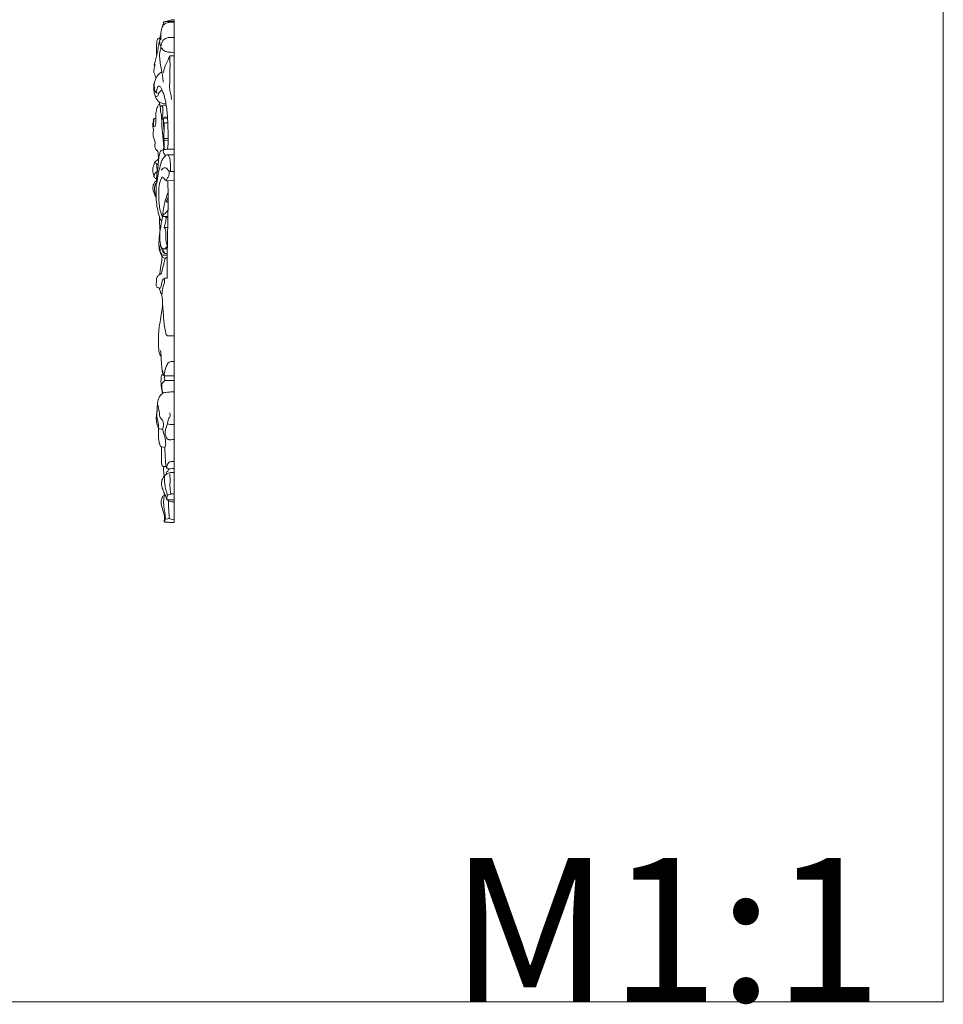
# Model space of a CAD drawing. Units: millimetres. Extents: x 13144 to 14484, y -60 to 1099.
# Drawn here: x 13971 to 14484, y -60 to 488 of the extents above; entities that cross this region are included whole.
import ezdxf

# ---------------------------------------------------------------- set-up
doc = ezdxf.new("R2010")
doc.units = ezdxf.units.MM
doc.layers.add('Poliuretan_Stavros', color=165, linetype='Continuous', lineweight=5)
doc.styles.get("Standard").update_dxf_attribs({"font": 'arial.ttf'})

msp = doc.modelspace()

# ---------------------------------------------------------------- linework, layer by layer
at = {"layer": 'Poliuretan_Stavros'}
for p, q in [((14056.67, 208.51), (14056.67, 488.11)), ((14048.05, 447.33), (14046.85, 447.57)), ((14049.65, 440.35), (14052.21, 440.42)), ((14050.11, 433.92), (14052.9, 433.9)), ((14050.44, 433.14), (14052.94, 433.3)), ((14050.87, 422.13), (14053.36, 422.17)), ((14050.94, 420.85), (14053.36, 421.22)), ((14052.55, 413.01), (14056.67, 413.01)), ((14053.01, 416.09), (14056.67, 416.09)), ((14054.26, 403.77), (14056.67, 403.77)), ((14056.67, 398.69), (14052.27, 398.62)), ((14051.51, 378.74), (14053.14, 378.71)), ((14052.13, 378.25), (14053.14, 378.23)), ((14050.97, 372.64), (14053.04, 372.6)), ((14050.87, 360.77), (14052.81, 360.74)), ((14051.72, 287.55), (14056.67, 287.55)), ((14051.44, 250.25), (14049.04, 250.76)), ((14052.82, 221.06), (14056.67, 221.06)), ((14054.74, 224.47), (14056.67, 224.47))]:
    msp.add_line(p, q, dxfattribs=at)
msp.add_lwpolyline([(13143.51, -58.11), (14484.24, -58.11), (14484.24, 1098.96), (13143.51, 1098.96), (13143.51, -58.11)], close=True, dxfattribs=at)
for points, knots in [([(14052.34, 487.22), (14052.87, 487.4), (14053.75, 487.63), (14054.76, 488.18), (14055.7, 488.08), (14056.27, 488.1), (14056.67, 488.11)], [0, 0, 0, 0, 2.254221, 3.689082, 4.417889, 6.004109, 6.004109, 6.004109, 6.004109]), ([(14049.21, 476.95), (14049.22, 477.3), (14049.24, 478.28), (14049.22, 479.95), (14049.33, 481.8), (14049.68, 483.81), (14050.85, 485.79), (14052.74, 486.64), (14054.69, 486.82), (14055.85, 486.84), (14056.67, 486.77)], [0, 0, 0, 0, 1.374839, 3.875381, 6.547679, 8.629507, 11.877073, 15.173415, 16.473628, 19.791313, 19.791313, 19.791313, 19.791313]), ([(14050.32, 484.78), (14050.36, 485.11), (14050.49, 485.7), (14050.69, 486.63), (14051.42, 487.26), (14052.64, 487.19), (14054.35, 487.31), (14055.82, 487.29), (14056.67, 487.27)], [0, 0, 0, 0, 1.278455, 2.414805, 3.651014, 4.714053, 7.198864, 10.60663, 10.60663, 10.60663, 10.60663]), ([(14046.92, 468.32), (14046.83, 469.2), (14046.75, 470.85), (14046.66, 473.19), (14047, 475.23), (14047.03, 476.74), (14047.6, 477.64), (14048.16, 477.76), (14048.51, 477.78), (14048.64, 477.77)], [0, 0, 0, 0, 3.479775, 6.493652, 9.159889, 11.621638, 12.284019, 13.189962, 13.720125, 13.720125, 13.720125, 13.720125]), ([(14050.55, 453.53), (14050.47, 454.62), (14050.26, 456.53), (14049.61, 459.69), (14049.04, 463.06), (14048.56, 466.55), (14048.43, 469.24), (14048.82, 470.72), (14049.15, 471.56), (14049.2, 472.61), (14049.3, 474.54), (14050.3, 476.98), (14052.32, 478.1), (14054.03, 478.31), (14055.29, 478.34), (14056.29, 478.34), (14056.67, 478.34)], [0, 0, 0, 0, 4.266939, 7.565627, 12.666276, 17.694673, 21.497449, 23.084319, 23.692158, 25.031035, 27.131884, 31.373386, 34.714619, 35.768461, 38.287468, 39.798417, 39.798417, 39.798417, 39.798417]), ([(14049.25, 473.31), (14049.11, 473.59), (14048.77, 474.38), (14048.47, 475.9), (14048.63, 477.47), (14048.7, 478.75), (14048.87, 479.41), (14049.03, 479.8), (14049.18, 479.88), (14049.24, 479.91)], [0, 0, 0, 0, 1.221508, 3.384411, 5.986153, 7.418049, 8.378073, 8.719054, 9.008727, 9.008727, 9.008727, 9.008727]), ([(14045.88, 462.63), (14045.75, 462.66), (14045.55, 462.79), (14045.56, 463.21), (14045.86, 464.35), (14046.37, 466.55), (14047.26, 469.31), (14047.63, 471.75), (14047.87, 473.87), (14048.27, 475.07), (14048.56, 475.79)], [0, 0, 0, 0, 0.537645, 0.740245, 1.592841, 5.227835, 9.5703, 12.997801, 14.90646, 17.949133, 17.949133, 17.949133, 17.949133]), ([(14049.51, 472.61), (14049.75, 472.19), (14050.29, 471.5), (14051.52, 470.6), (14053.08, 470.15), (14054.89, 470.03), (14056.06, 470.02), (14056.67, 470.05)], [0, 0, 0, 0, 1.916775, 3.416778, 6.022958, 8.278314, 10.724899, 10.724899, 10.724899, 10.724899]), ([(14054.3, 467.9), (14054.08, 467.64), (14053.61, 467.01), (14053.07, 465.22), (14051.45, 462.7), (14050.83, 460.17), (14050.56, 458.72)], [0, 0, 0, 0, 1.346734, 3.070334, 7.285189, 13.11269, 13.11269, 13.11269, 13.11269]), ([(14055.16, 443.79), (14055.05, 444.76), (14054.81, 446.68), (14053.82, 449.97), (14054.28, 453.61), (14054.28, 457.38), (14054.22, 460.44), (14054.36, 462.8), (14054.26, 464.8), (14054.11, 466.4), (14054.24, 467.54), (14054.3, 467.9)], [0, 0, 0, 0, 3.813838, 7.59416, 13.404081, 17.944041, 22.444879, 25.446425, 27.217657, 30.297317, 31.728953, 31.728953, 31.728953, 31.728953]), ([(14054.3, 467.9), (14054.4, 467.98), (14054.66, 468.13), (14055.25, 468.15), (14055.92, 468.18), (14056.44, 468.18), (14056.67, 468.18)], [0, 0, 0, 0, 0.538283, 1.132263, 2.340122, 3.247117, 3.247117, 3.247117, 3.247117]), ([(14046.68, 455.95), (14046.41, 456.37), (14045.89, 457.33), (14045.47, 458.54), (14045.23, 459.58), (14045.42, 460.59), (14045.63, 461.73), (14045.96, 462.83), (14045.95, 463.45), (14045.92, 463.71)], [0, 0, 0, 0, 2.015164, 4.250989, 5.056005, 6.175827, 8.233083, 9.6225, 10.655317, 10.655317, 10.655317, 10.655317]), ([(14052.06, 441.35), (14051.43, 441.34), (14050.14, 441.5), (14047.73, 442.34), (14046.31, 444.87), (14045.46, 447.57), (14045.21, 450.22), (14045.34, 452.72), (14046.29, 455.24), (14047.47, 457.58), (14048.99, 458.8), (14049.71, 459.24)], [0, 0, 0, 0, 2.56978, 5.1993, 9.908541, 13.190058, 16.435549, 20.296372, 22.86674, 27.052015, 30.43663, 30.43663, 30.43663, 30.43663]), ([(14046.85, 447.57), (14046.7, 447.62), (14046.22, 447.87), (14045.77, 448.91), (14045.56, 450.38), (14045.5, 452.11), (14045.76, 453.27), (14045.93, 453.81)], [0, 0, 0, 0, 0.636519, 2.088044, 4.165703, 6.5669, 8.800118, 8.800118, 8.800118, 8.800118]), ([(14052.75, 416.1), (14052.97, 416.99), (14053.38, 419.15), (14053.36, 423.79), (14053.13, 429.49), (14052.81, 436.38), (14052.01, 442.16), (14050.94, 446.9), (14049.68, 449.35), (14049.02, 451.07), (14047.73, 451.3), (14047.19, 450.02), (14046.8, 448.88), (14046.81, 447.93), (14046.85, 447.57)], [0, 0, 0, 0, 3.612631, 8.617933, 18.144375, 26.074379, 35.711673, 41.17935, 44.861957, 46.879688, 47.863551, 49.274613, 51.496922, 52.904481, 52.904481, 52.904481, 52.904481]), ([(14048.05, 447.33), (14048.03, 446.97), (14047.82, 446.32), (14047.27, 445.53), (14046.37, 445.48), (14046.03, 445.92), (14045.92, 446.17)], [0, 0, 0, 0, 1.442971, 2.638242, 3.549618, 4.599291, 4.599291, 4.599291, 4.599291]), ([(14048.05, 447.33), (14048.19, 447.63), (14048.57, 448.16), (14049.23, 448.81), (14049.79, 448.81), (14049.99, 448.77)], [0, 0, 0, 0, 1.303224, 2.600535, 3.422918, 3.422918, 3.422918, 3.422918]), ([(14045.47, 433.03), (14045.39, 432.53), (14045.27, 431.51), (14045.16, 430.16), (14045.14, 429.2), (14045.51, 428.57), (14046.09, 428.92), (14046.29, 429.78), (14046.48, 431.05), (14046.44, 432.84), (14046.34, 435.07), (14046.64, 437.57), (14047.28, 439.86), (14048.11, 441), (14048.46, 441.41)], [0, 0, 0, 0, 1.981849, 4.052565, 5.300445, 5.802695, 6.488894, 7.316325, 9.281514, 11.519669, 14.33415, 18.042834, 21.406854, 23.551427, 23.551427, 23.551427, 23.551427]), ([(14050.73, 415.88), (14050.78, 416.79), (14050.85, 419.15), (14050.28, 422.75), (14050.05, 426.75), (14049.69, 429.93), (14049.71, 432.65), (14049.5, 435.27), (14048.9, 437.94), (14048.94, 440.21), (14048.41, 441.43), (14048.35, 442), (14048.34, 442.31)], [0, 0, 0, 0, 3.563355, 9.274469, 14.259544, 19.309301, 21.843394, 24.934839, 29.620948, 32.606421, 33.648224, 34.837888, 34.837888, 34.837888, 34.837888]), ([(14049.87, 433.87), (14049.99, 434.18), (14050.31, 435.16), (14050.33, 437.05), (14050.45, 438.82), (14050.12, 439.94), (14049.93, 440.3), (14049.64, 440.4), (14049.49, 440.1), (14048.93, 440.26), (14048.71, 440.62), (14048.64, 440.89)], [0, 0, 0, 0, 1.323392, 4.043597, 7.384346, 8.105174, 8.719875, 8.872546, 9.226936, 9.719958, 10.789915, 10.789915, 10.789915, 10.789915]), ([(14045.17, 426.99), (14044.99, 427.52), (14044.72, 428.66), (14044.74, 430.34), (14044.97, 431.67), (14045.18, 432.56), (14045.47, 433.15), (14045.97, 433.25), (14046.24, 433.32), (14046.36, 433.33)], [0, 0, 0, 0, 2.193054, 4.572423, 6.553331, 7.447174, 8.255898, 8.909605, 9.391997, 9.391997, 9.391997, 9.391997]), ([(14050.44, 433.14), (14050.36, 433.16), (14050.15, 433.15), (14049.99, 432.97), (14049.89, 432.65), (14049.72, 432.94), (14049.78, 433.23), (14049.59, 433.63), (14049.84, 433.88), (14050.01, 433.92), (14050.11, 433.92)], [0, 0, 0, 0, 0.356917, 0.744976, 1.025295, 1.211231, 1.701166, 2.334329, 2.612079, 3.007363, 3.007363, 3.007363, 3.007363]), ([(14050.86, 427.33), (14050.8, 427.95), (14050.71, 429.34), (14050.72, 431.14), (14050.73, 432.5), (14050.51, 433.02), (14050.44, 433.14)], [0, 0, 0, 0, 2.451636, 5.461491, 7.114773, 7.66717, 7.66717, 7.66717, 7.66717]), ([(14050.87, 422.13), (14050.83, 422.51), (14050.79, 423.19), (14050.87, 424.28), (14051, 425.97), (14051.1, 427.83), (14051.14, 429.48), (14051, 430.45), (14051.5, 430.87), (14052.02, 430.86), (14052.53, 430.78), (14052.9, 430.73), (14053.07, 430.71)], [0, 0, 0, 0, 1.477646, 2.686697, 4.300802, 8.144905, 9.883733, 11.014155, 11.614195, 12.228908, 13.013521, 13.719568, 13.719568, 13.719568, 13.719568]), ([(14051.07, 430.08), (14051.06, 429.47), (14051.01, 428.55), (14050.9, 427.63), (14050.86, 427.33)], [0, 0, 0, 0, 2.414226, 3.611664, 3.611664, 3.611664, 3.611664]), ([(14046.11, 420.16), (14045.76, 420.84), (14045.24, 422.21), (14044.8, 424.3), (14044.97, 425.89), (14045.12, 426.76), (14045.17, 426.99)], [0, 0, 0, 0, 3.021309, 5.749471, 8.30489, 9.234684, 9.234684, 9.234684, 9.234684]), ([(14050.94, 420.85), (14051.01, 421.08), (14051.05, 421.53), (14050.94, 421.95), (14050.87, 422.13)], [0, 0, 0, 0, 0.943608, 1.704859, 1.704859, 1.704859, 1.704859]), ([(14047.96, 410.11), (14047.93, 410.6), (14047.83, 411.86), (14047.75, 413.39), (14047.6, 414.56), (14047.51, 415.11), (14047.2, 415.41), (14046.62, 415.67), (14046.08, 416.66), (14045.69, 417.98), (14045.95, 419.22), (14046.06, 419.9), (14046.11, 420.16)], [0, 0, 0, 0, 1.945922, 4.986474, 5.965546, 6.639714, 7.080656, 7.61142, 9.14857, 11.250556, 12.967944, 14.003748, 14.003748, 14.003748, 14.003748]), ([(14051.03, 415.93), (14051.07, 416.6), (14051.12, 418.24), (14051.04, 419.88), (14050.94, 420.85)], [0, 0, 0, 0, 2.631868, 6.459923, 6.459923, 6.459923, 6.459923]), ([(14049.68, 376), (14049.39, 376.42), (14048.23, 378.27), (14047.49, 381.97), (14046.57, 386.94), (14046.62, 392.04), (14046.64, 396.61), (14046.85, 400.06), (14047, 402.72), (14047.57, 405.28), (14047.72, 408.11), (14048.06, 411.03), (14048.39, 413.42), (14049.16, 415.65), (14051.15, 415.95), (14052.35, 416.12), (14053.01, 416.09)], [0, 0, 0, 0, 2.006166, 8.559991, 14.549251, 21.937469, 28.496062, 32.558851, 35.500392, 38.960539, 42.836068, 46.65256, 50.407228, 52.658653, 55.038041, 57.695577, 57.695577, 57.695577, 57.695577]), ([(14051.54, 412.36), (14051.06, 411.87), (14049.77, 410.28), (14048.82, 406.75), (14047.59, 402.33), (14047.19, 399.05), (14047.07, 397.32)], [0, 0, 0, 0, 2.72665, 7.992908, 14.106953, 20.892408, 20.892408, 20.892408, 20.892408]), ([(14050.73, 415.88), (14050.61, 415.55), (14050.53, 414.96), (14050.49, 413.93), (14051.45, 413.47), (14051.54, 412.72), (14051.54, 412.36)], [0, 0, 0, 0, 1.407348, 2.393962, 3.666089, 5.059424, 5.059424, 5.059424, 5.059424]), ([(14051.54, 412.36), (14051.66, 412.56), (14052.03, 412.96), (14053.13, 413.15), (14054.45, 411.11), (14054.48, 408.17), (14054.67, 405.65), (14054.62, 404.48)], [0, 0, 0, 0, 0.93975, 2.075994, 3.927263, 9.224588, 13.805653, 13.805653, 13.805653, 13.805653]), ([(14046.81, 399.45), (14046.6, 399.68), (14046.21, 400.09), (14045.69, 400.47), (14045.39, 400.8), (14045.3, 401.31), (14045.2, 402.24), (14044.79, 403.41), (14044.61, 404.7), (14044.87, 406.12), (14045.35, 407.35), (14045.63, 408.34), (14045.75, 408.87), (14046.22, 409.35), (14046.86, 409.83), (14047.47, 410.33), (14047.8, 410.54), (14047.91, 410.61)], [0, 0, 0, 0, 1.25033, 2.237389, 2.587862, 2.972269, 4.219446, 6.294252, 7.835605, 9.270827, 11.88964, 13.023527, 13.354801, 14.00496, 15.5759, 16.622053, 17.133104, 17.133104, 17.133104, 17.133104]), ([(14045.75, 408.79), (14045.96, 408.67), (14046.48, 408.35), (14046.94, 407.96), (14047.19, 407.7)], [0, 0, 0, 0, 0.971435, 2.416381, 2.416381, 2.416381, 2.416381]), ([(14047.32, 404.23), (14047.27, 404.31), (14047.13, 404.55), (14047.13, 405.35), (14046.98, 406.22), (14046.82, 407.1), (14047.06, 407.59), (14047.38, 407.89), (14047.64, 408.06), (14047.75, 408.11)], [0, 0, 0, 0, 0.376181, 1.076961, 3.05713, 3.95585, 4.404584, 5.170017, 5.650554, 5.650554, 5.650554, 5.650554]), ([(14054.62, 404.48), (14054.62, 404.25), (14054.53, 403.53), (14053.09, 404.27), (14052.74, 405.66), (14050.7, 405.97), (14049.77, 405.1), (14049.4, 404.55)], [0, 0, 0, 0, 0.893428, 2.070326, 4.545934, 6.455858, 9.094823, 9.094823, 9.094823, 9.094823]), ([(14045.38, 400.89), (14045.39, 401.3), (14045.55, 402.08), (14046.08, 403.2), (14046.84, 403.57), (14047.22, 403.67)], [0, 0, 0, 0, 1.586889, 3.116161, 4.718754, 4.718754, 4.718754, 4.718754]), ([(14052.27, 398.62), (14052.02, 398.75), (14051.43, 399.14), (14050.94, 399.84), (14050.24, 401), (14048.44, 398.11), (14047.9, 394.26), (14048.1, 387.64), (14048.52, 382.29), (14049.72, 379.45), (14050.09, 378.69)], [0, 0, 0, 0, 1.134418, 2.71201, 3.651389, 5.476843, 12.398075, 21.53216, 30.205185, 33.558922, 33.558922, 33.558922, 33.558922]), ([(14052.27, 398.62), (14052.34, 398.92), (14052.57, 399.78), (14053.51, 400.89), (14053.98, 402.47), (14053.87, 403.52), (14053.75, 403.98)], [0, 0, 0, 0, 1.222479, 3.443109, 5.655116, 7.504001, 7.504001, 7.504001, 7.504001]), ([(14046.62, 389.07), (14046.46, 389.47), (14046.02, 390.55), (14045.24, 392.12), (14044.79, 393.86), (14044.8, 395.4), (14045.21, 396.89), (14045.91, 398.03), (14046.59, 398.42), (14046.76, 398.49)], [0, 0, 0, 0, 1.695701, 4.607798, 6.891635, 8.713404, 10.577449, 12.969509, 13.6974, 13.6974, 13.6974, 13.6974]), ([(14046.61, 389.65), (14046.46, 390.1), (14046.14, 391.12), (14045.71, 392.77), (14045.59, 394.62), (14046, 396.14), (14046.38, 397.1), (14046.64, 397.45), (14046.71, 397.53)], [0, 0, 0, 0, 1.882185, 4.195856, 6.718807, 9.032904, 10.335988, 10.7647, 10.7647, 10.7647, 10.7647]), ([(14047.26, 339.24), (14047.4, 339.19), (14047.83, 339.03), (14048.35, 338.96), (14049.01, 338.61), (14049.46, 340.2), (14049.73, 341.58), (14050.07, 343.51), (14051, 344.33), (14051.72, 344.46), (14052.43, 344.37), (14052.86, 344.94), (14052.72, 345.6), (14052.8, 347.19), (14052.7, 351.4), (14052.76, 358.8), (14053, 370.62), (14053.27, 384.1), (14053.2, 394.12), (14053.13, 398.62)], [0, 0, 0, 0, 0.606568, 1.820741, 2.202488, 3.226207, 6.41824, 9.273994, 10.105948, 11.20615, 12.130753, 12.766949, 13.677723, 14.654734, 19.043007, 30.163484, 43.795054, 65.503348, 83.171161, 83.171161, 83.171161, 83.171161]), ([(14052.77, 358.03), (14052.46, 358.06), (14051.95, 358.15), (14051.16, 358.18), (14050.35, 358.99), (14049.81, 360.47), (14049.18, 362.49), (14048.64, 364.91), (14048.57, 367.58), (14048.63, 370.63), (14049.34, 373.89), (14049.9, 377.35), (14050.44, 381.11), (14051.05, 385.48), (14052.09, 389.35), (14052.96, 391.74), (14053.2, 392.34)], [0, 0, 0, 0, 1.257474, 2.095981, 3.060706, 5.534235, 8.294315, 11.376566, 15.274002, 18.746515, 23.326207, 28.368139, 32.536732, 38.252389, 45.720456, 48.2665, 48.2665, 48.2665, 48.2665]), ([(14052.26, 387.08), (14052.45, 387.47), (14052.8, 388.25), (14053.08, 389.05), (14053.21, 389.44)], [0, 0, 0, 0, 1.717016, 3.356288, 3.356288, 3.356288, 3.356288]), ([(14053.21, 386.03), (14053.14, 386.31), (14052.91, 386.78), (14052.46, 387.01), (14052.26, 387.08)], [0, 0, 0, 0, 1.0984, 1.934352, 1.934352, 1.934352, 1.934352]), ([(14048.77, 370.89), (14048.72, 371.64), (14048.63, 373.23), (14048.4, 375.66), (14048.44, 377.35), (14048.48, 378.2)], [0, 0, 0, 0, 2.95973, 6.248792, 9.59831, 9.59831, 9.59831, 9.59831]), ([(14052.13, 378.25), (14051.99, 378.47), (14051.59, 378.85), (14051.03, 378.67), (14050.34, 378.68), (14050.42, 379.64), (14051.12, 380.04), (14052.08, 380.89), (14052.79, 381.76), (14053.19, 382.4)], [0, 0, 0, 0, 1.04944, 1.799864, 2.302298, 3.482446, 4.121132, 5.545175, 8.543788, 8.543788, 8.543788, 8.543788]), ([(14050.97, 372.64), (14051.36, 373.51), (14051.96, 375.35), (14052.14, 377.28), (14052.13, 378.25)], [0, 0, 0, 0, 3.735462, 7.553791, 7.553791, 7.553791, 7.553791]), ([(14052.84, 362.21), (14052.45, 363.34), (14051.97, 365.38), (14052, 368.13), (14052.03, 370.2), (14051.82, 371.81), (14051.21, 372.45), (14050.97, 372.64)], [0, 0, 0, 0, 4.703748, 8.128328, 10.744483, 12.96503, 14.163131, 14.163131, 14.163131, 14.163131]), ([(14051.93, 355.62), (14051.59, 355.57), (14050.94, 355.62), (14050.27, 356), (14049.64, 356.68), (14049.05, 357.99), (14048.41, 359.98), (14048.1, 362.26), (14048.16, 364.75), (14048.33, 367.41), (14048.56, 369.35), (14048.7, 370.34)], [0, 0, 0, 0, 1.405979, 2.515083, 2.989403, 5.085105, 8.053859, 11.263666, 14.058007, 17.830025, 21.73542, 21.73542, 21.73542, 21.73542]), ([(14052.76, 357.12), (14052.37, 357.13), (14051.65, 357.15), (14050.74, 357.25), (14050, 357.21), (14049.51, 357.83), (14049.01, 358.71), (14048.7, 360.41), (14048.65, 361.71), (14049.02, 363.29)], [0, 0, 0, 0, 1.552895, 2.863714, 3.800909, 4.267663, 5.855886, 7.820192, 10.95015, 10.95015, 10.95015, 10.95015]), ([(14050.07, 361.2), (14050.26, 361), (14050.71, 360.69), (14051.86, 360.94), (14052.54, 361.62), (14052.84, 362.21)], [0, 0, 0, 0, 1.090668, 1.943121, 4.546348, 4.546348, 4.546348, 4.546348]), ([(14047.26, 339.24), (14047.1, 339.38), (14046.71, 339.82), (14046.62, 340.95), (14046.74, 342.25), (14046.69, 343.9), (14047.22, 345.58), (14048.37, 346.45), (14049.32, 346.68), (14049.76, 347.89), (14050.18, 350.08), (14050.96, 352.71), (14051.37, 354.97), (14052.11, 355.86), (14052.57, 356.07), (14052.75, 356.12)], [0, 0, 0, 0, 0.844414, 2.252237, 4.22807, 6.040069, 8.741608, 10.729706, 11.639731, 12.352926, 15.456959, 20.688068, 23.093155, 24.337714, 25.079736, 25.079736, 25.079736, 25.079736]), ([(14048.48, 346.42), (14048.68, 347.49), (14049.24, 350.81), (14049.68, 354.14), (14049.92, 356.39)], [0, 0, 0, 0, 4.314371, 13.210355, 13.210355, 13.210355, 13.210355]), ([(14051.08, 358.32), (14051.04, 358.69), (14050.93, 359.35), (14050.55, 360.3), (14050.26, 360.89), (14050.07, 361.2)], [0, 0, 0, 0, 1.446403, 2.59964, 4.036506, 4.036506, 4.036506, 4.036506]), ([(14049.29, 301.11), (14049.21, 301.12), (14048.99, 301.2), (14048.68, 301.73), (14048.25, 302.9), (14047.83, 306.48), (14047.73, 311.3), (14048.31, 317.32), (14049.17, 322.38), (14049.75, 326.64), (14050.2, 329.13), (14050.21, 330.88), (14050.12, 332.52), (14049.76, 334.47), (14049.95, 336.92), (14050.33, 339.36), (14051.17, 341.56), (14051.36, 342.87), (14051.3, 343.7), (14051.09, 344.08), (14050.97, 344.24)], [0, 0, 0, 0, 0.329394, 0.880527, 2.321887, 5.292126, 14.909909, 21.28016, 29.020473, 35.086322, 38.203506, 38.931522, 41.946706, 44.670302, 46.680708, 51.565513, 54.32067, 55.922755, 56.740232, 57.547753, 57.547753, 57.547753, 57.547753]), ([(14049.83, 335.22), (14049.63, 335.48), (14049.08, 336.25), (14048.8, 337.62), (14048.42, 338.57), (14048.27, 338.97)], [0, 0, 0, 0, 1.302574, 3.696058, 5.378064, 5.378064, 5.378064, 5.378064]), ([(14050.2, 329.74), (14050.31, 328.3), (14050.59, 324.83), (14050.9, 320.11), (14051.35, 316.27), (14051.87, 314.23), (14052.17, 313.19), (14052.56, 312.55), (14053.08, 312.31), (14053.74, 312.29), (14054.92, 312.36), (14055.97, 312.35), (14056.67, 312.33)], [0, 0, 0, 0, 5.650631, 13.685352, 18.628092, 20.79986, 21.97017, 22.906579, 23.629089, 24.141818, 25.573471, 28.374652, 28.374652, 28.374652, 28.374652]), ([(14050.46, 291.61), (14050.39, 291.65), (14050.18, 291.77), (14049.94, 292.37), (14049.84, 293.49), (14049.58, 296.09), (14049.4, 299.75), (14049.17, 302.82), (14049.07, 304.26)], [0, 0, 0, 0, 0.322361, 0.934781, 2.427924, 4.765146, 11.178376, 16.855659, 16.855659, 16.855659, 16.855659]), ([(14051, 290.24), (14051.04, 290.72), (14051.29, 292.59), (14052.13, 295.06), (14053.31, 297.71), (14055.01, 298.1), (14055.95, 298), (14056.53, 298.01), (14056.67, 298.01)], [0, 0, 0, 0, 1.898576, 7.342785, 10.689088, 12.191676, 13.970408, 14.525724, 14.525724, 14.525724, 14.525724]), ([(14050.18, 280.23), (14050.06, 280.73), (14049.8, 282.02), (14049.41, 283.96), (14049.27, 286.23), (14049.29, 287.86), (14049.33, 288.98), (14049.38, 289.51), (14049.41, 289.99), (14049.75, 290.48), (14050.09, 290.97), (14050.34, 291.41), (14050.46, 291.61)], [0, 0, 0, 0, 2.036033, 5.165264, 7.787917, 10.938671, 11.602219, 12.160463, 13.046787, 13.440462, 14.480539, 15.424336, 15.424336, 15.424336, 15.424336]), ([(14056.67, 290.17), (14056.18, 290.16), (14055.17, 290.15), (14053.75, 290.13), (14052.59, 290.14), (14051.83, 290.13), (14051.38, 290.11), (14051, 290.19), (14050.69, 290.55), (14050.5, 291.55), (14050.25, 292.37), (14050.14, 293.02)], [0, 0, 0, 0, 1.969264, 4.07508, 5.710587, 6.618974, 7.143686, 7.524591, 8.133051, 8.894621, 11.499542, 11.499542, 11.499542, 11.499542]), ([(14050.48, 280.4), (14050.22, 281.03), (14049.83, 282.35), (14049.57, 284.34), (14050.01, 286.23), (14051, 287.14), (14051.58, 287.48), (14051.72, 287.55)], [0, 0, 0, 0, 2.685046, 5.397422, 7.8416, 9.934194, 10.542179, 10.542179, 10.542179, 10.542179]), ([(14051.72, 287.55), (14051.54, 287.76), (14051.29, 288.18), (14050.99, 288.89), (14051.28, 289.51), (14051.45, 289.9), (14051.55, 290.07)], [0, 0, 0, 0, 1.100863, 1.965295, 2.850416, 3.642855, 3.642855, 3.642855, 3.642855]), ([(14047.26, 273.19), (14047.26, 273.79), (14047.43, 275.6), (14047.96, 278.18), (14049.67, 279.99), (14051.25, 280.84), (14053.14, 281.01), (14054.95, 281.13), (14056.21, 281.13), (14056.67, 281.12)], [0, 0, 0, 0, 2.356493, 7.184727, 9.911716, 11.970497, 14.232918, 17.444884, 19.295616, 19.295616, 19.295616, 19.295616]), ([(14050.19, 260.48), (14050.37, 260.91), (14050.66, 261.89), (14050.75, 263.45), (14050.42, 265.21), (14049.1, 266.36), (14048.43, 267.74), (14048.51, 269.35), (14048.19, 270.94), (14047.81, 272.39), (14047.78, 273.24), (14047.18, 274.06), (14047.28, 270.16), (14046.82, 268.82), (14047.11, 266.49), (14047.59, 264.71), (14047.94, 262.68), (14047.95, 261.24), (14047.91, 260.64)], [0, 0, 0, 0, 1.818503, 4.003237, 6.126899, 8.521129, 10.767435, 11.871212, 14.788672, 17.11758, 17.741151, 18.108832, 20.59662, 25.470663, 27.17565, 29.549271, 32.8706, 35.210522, 35.210522, 35.210522, 35.210522]), ([(14047.91, 260.64), (14047.76, 261.05), (14047.23, 262.57), (14046.71, 264.76), (14046.64, 267.12), (14046.75, 268.32), (14047.2, 271.95)], [0, 0, 0, 0, 1.738349, 6.318485, 8.770692, 11.017538, 11.017538, 11.017538, 11.017538]), ([(14056.67, 254.61), (14056.33, 254.62), (14055.39, 254.65), (14054.27, 254.46), (14053.03, 254.66), (14052.14, 255.8), (14051.37, 257.9), (14051.71, 260.56), (14052.86, 262.67), (14053.11, 264.53), (14053.31, 266.24), (14054.42, 267.31), (14054.38, 268.53), (14054.28, 269.14), (14054.19, 269.45)], [0, 0, 0, 0, 1.375681, 3.77554, 4.522982, 6.289915, 9.06968, 13.309059, 16.275833, 18.458852, 20.668698, 22.841627, 24.028948, 25.286363, 25.286363, 25.286363, 25.286363]), ([(14052.92, 263.39), (14053.36, 263.22), (14054.08, 263.03), (14055.34, 263.04), (14056.14, 263.03), (14056.67, 263.04)], [0, 0, 0, 0, 1.874565, 2.934452, 5.072721, 5.072721, 5.072721, 5.072721]), ([(14049.04, 250.76), (14048.69, 251.58), (14047.95, 253.76), (14047.81, 257.13), (14047.84, 259.58), (14047.91, 260.64)], [0, 0, 0, 0, 3.541586, 8.961018, 13.153254, 13.153254, 13.153254, 13.153254]), ([(14047.91, 260.64), (14048.37, 260.54), (14049.13, 260.45), (14049.89, 260.46), (14050.19, 260.48)], [0, 0, 0, 0, 1.873933, 3.059852, 3.059852, 3.059852, 3.059852]), ([(14051.44, 250.25), (14051.62, 250.61), (14051.92, 251.4), (14051.89, 253.36), (14051.61, 255.76), (14050.74, 258.3), (14050.36, 259.81), (14050.19, 260.48)], [0, 0, 0, 0, 1.590095, 3.242732, 7.645074, 11.026579, 13.77984, 13.77984, 13.77984, 13.77984]), ([(14052.08, 239.51), (14051.84, 239.55), (14051.45, 239.59), (14050.91, 239.6), (14050.42, 239.64), (14049.85, 240.11), (14049.69, 241.3), (14049.52, 243.49), (14049.52, 246.27), (14049.63, 248.86), (14049.65, 250.18), (14049.66, 250.63)], [0, 0, 0, 0, 0.985788, 1.55117, 2.212044, 2.916241, 4.27741, 6.709016, 11.691856, 15.126819, 16.887613, 16.887613, 16.887613, 16.887613]), ([(14056.67, 238.54), (14056.31, 238.5), (14055.45, 238.42), (14054.4, 238.4), (14053.48, 238.45), (14052.83, 238.35), (14052.15, 238.96), (14051.89, 240.68), (14051.71, 244.45), (14051.5, 247.9), (14051.44, 250.25)], [0, 0, 0, 0, 1.436102, 3.501567, 4.179393, 5.192112, 5.980909, 7.505194, 11.773857, 21.01238, 21.01238, 21.01238, 21.01238]), ([(14052.46, 238.71), (14052.45, 239.33), (14052.68, 240.6), (14053.56, 241.92), (14054.59, 242.52), (14055.57, 242.42), (14056.22, 242.46), (14056.67, 242.46)], [0, 0, 0, 0, 2.458701, 4.889354, 6.101781, 6.974251, 8.767214, 8.767214, 8.767214, 8.767214]), ([(14052.82, 221.06), (14052.72, 221.09), (14052.5, 221.19), (14052.36, 221.87), (14052.07, 222.82), (14051.28, 224.42), (14050.45, 226.35), (14049.64, 228.53), (14049.44, 230.93), (14050.05, 232.91), (14051.04, 234.12), (14051.48, 234.92), (14052.38, 235.38), (14053.31, 235.91), (14054.43, 236.33), (14055.54, 236.27), (14056.25, 236.29), (14056.67, 236.29)], [0, 0, 0, 0, 0.438665, 0.842471, 2.582981, 4.455708, 7.8225, 10.906167, 13.555234, 17.173346, 18.673348, 19.783975, 20.681157, 22.588712, 24.151943, 25.363693, 27.026668, 27.026668, 27.026668, 27.026668]), ([(14051.2, 234.43), (14051.14, 234.57), (14050.88, 235.27), (14050.75, 237.03), (14050.62, 238.62), (14050.64, 239.63)], [0, 0, 0, 0, 0.609436, 2.91736, 6.876943, 6.876943, 6.876943, 6.876943]), ([(14052.13, 235.26), (14052.18, 235.52), (14052.31, 235.96), (14052.52, 236.7), (14053.21, 237.08), (14053.43, 237.8), (14053.53, 238.23), (14053.56, 238.43)], [0, 0, 0, 0, 1.032185, 1.869613, 2.890353, 3.905898, 4.685428, 4.685428, 4.685428, 4.685428]), ([(14054.74, 224.47), (14054.5, 225.95), (14054.18, 228.64), (14054.42, 232.38), (14054.27, 234.61), (14054.18, 235.65)], [0, 0, 0, 0, 5.887856, 10.593376, 14.681114, 14.681114, 14.681114, 14.681114]), ([(14052.46, 221.4), (14052.57, 221.85), (14052.74, 222.97), (14052.66, 224.79), (14051.86, 227.02), (14051.4, 229.54), (14051.23, 232.23), (14051.29, 233.88), (14051.36, 234.66)], [0, 0, 0, 0, 1.80795, 4.445128, 7.029102, 11.114574, 14.483042, 17.588011, 17.588011, 17.588011, 17.588011]), ([(14056.67, 208.51), (14056.05, 208.5), (14054.46, 208.49), (14052.78, 208.72), (14051.38, 208.66), (14051.08, 209.14), (14051.19, 210), (14051.36, 211.72), (14050.62, 214.62), (14049.53, 217.57), (14049.29, 220.58), (14049.92, 222.8), (14050.99, 223.77), (14051.46, 224.08)], [0, 0, 0, 0, 2.506169, 6.293802, 7.136641, 7.67606, 8.262754, 10.506045, 14.460706, 19.834553, 22.865793, 26.243247, 28.449744, 28.449744, 28.449744, 28.449744]), ([(14051.17, 209.04), (14051.41, 209.44), (14051.78, 210.35), (14051.58, 212.77), (14051.05, 216.1), (14050.54, 220.02), (14050.95, 222.47), (14051.18, 223.43)], [0, 0, 0, 0, 1.857984, 3.718487, 9.434471, 15.217154, 19.106056, 19.106056, 19.106056, 19.106056]), ([(14052.68, 223.7), (14052.97, 223.7), (14053.71, 223.79), (14054.39, 224.17), (14054.74, 224.47)], [0, 0, 0, 0, 1.13324, 2.978537, 2.978537, 2.978537, 2.978537]), ([(14056.67, 220.02), (14056.23, 219.98), (14055.33, 220), (14054, 220.16), (14053.32, 220.76), (14053.06, 221.07)], [0, 0, 0, 0, 1.782539, 3.628075, 5.226673, 5.226673, 5.226673, 5.226673]), ([(14053.84, 210.88), (14053.78, 212.24), (14053.69, 214.69), (14053.36, 217.82), (14053.44, 219.6), (14053.49, 220.3)], [0, 0, 0, 0, 5.366792, 9.613774, 12.363799, 12.363799, 12.363799, 12.363799]), ([(14053.84, 210.88), (14053.65, 210.7), (14053, 210.25), (14052.15, 210.38), (14051.69, 210.59)], [0, 0, 0, 0, 1.043008, 3.040525, 3.040525, 3.040525, 3.040525]), ([(14053.84, 210.88), (14054.17, 210.64), (14055.07, 210.18), (14056.11, 210.21), (14056.67, 210.34)], [0, 0, 0, 0, 1.629471, 3.95457, 3.95457, 3.95457, 3.95457])]:
    msp.add_open_spline(points, degree=3, knots=knots, dxfattribs=at)

# ---------------------------------------------------------------- texts
at = {"layer": 'Poliuretan_Stavros', "insert": (14210.15, -58.11), "char_height": 80, "width": 343.5351, "attachment_point": 7, "line_spacing_factor": 0.963855}
msp.add_mtext('\\fArial;M1:1', dxfattribs=at)

doc.saveas('drawing.dxf')
